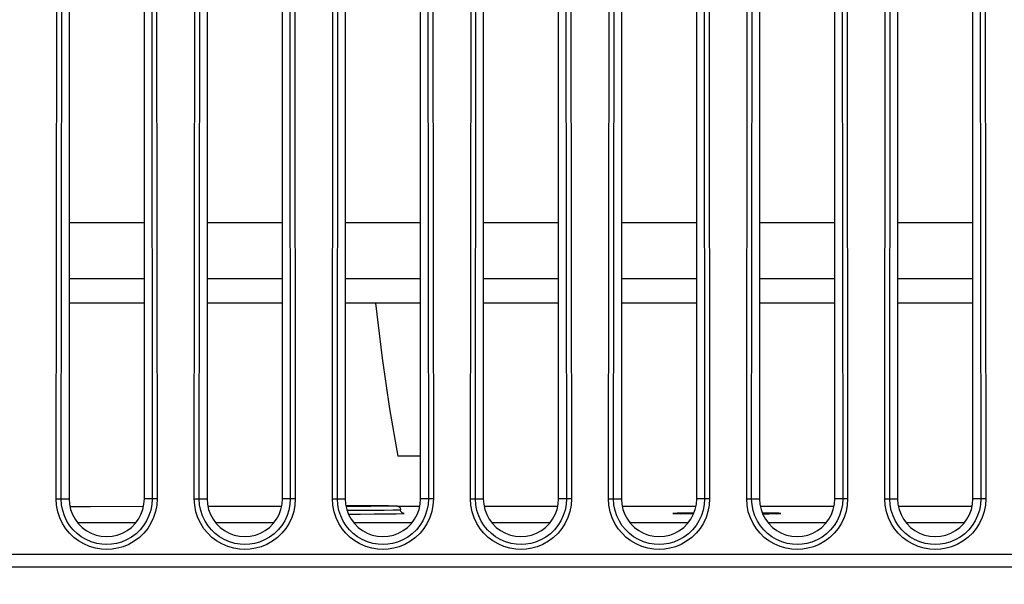
# Model space of a CAD drawing. Units: millimetres. Extents: x 0 to 7620, y 0 to 5080.
# Drawn here: x 2018 to 2057, y 1287 to 1309 of the extents above; entities that cross this region are included whole.
import ezdxf

# ---------------------------------------------------------------- set-up
doc = ezdxf.new("R2010")
doc.units = ezdxf.units.MM
doc.header["$LTSCALE"] = 419.1
doc.layers.get('0').update_dxf_attribs({"linetype": 'CONTINUOUS'})
doc.layers.add('7_ALL_FEATURES', color=7, linetype='CONTINUOUS')
doc.layers.add('DEF_DRAFT_DIM', color=7, linetype='CONTINUOUS')
doc.styles.get("Standard").update_dxf_attribs({"font": 'txt', "width": 0.8})
doc.dimstyles.new('DIMSTYLE_1', dxfattribs={"dimtxt": 20, "dimasz": 3, "dimexe": 0.8, "dimexo": 0.2, "dimgap": 5, "dimtad": 1, "dimdsep": 46, "dimtxsty": 'Standard', "dimblk": 'OPEN', "dimblk1": 'OPEN', "dimblk2": 'OPEN', "dimcen": 0.09, "dimazin": 2, "dimtp": 0.1, "dimtm": 0.1, "dimtfac": 1, "dimtdec": 0, "dimtofl": 0, "dimtmove": 0, "dimatfit": 3, "dimldrblk": 'OPEN', "dimfxl": 0, "dimtolj": 1, "dimarcsym": 0})

# ---------------------------------------------------------------- blocks, each defined once
blk = doc.blocks.new('_OPEN')
at = {"color": 0, "linetype": 'ByBlock'}
for p, q in [((0, 0), (-1, 0.117)), ((-1, -0.117), (0, 0)), ((-1, 0), (0, 0))]:
    blk.add_line(p, q, dxfattribs=at)
blk = doc.blocks.new('*D8')
at = {"layer": 'DEF_DRAFT_DIM', "color": 7, "linetype": 'Continuous'}
for p, q in [((2136.258, 1509.697), (2639.988, 1509.697)), ((2639.988, 1509.697), (2645.788, 1509.697)), ((2644.988, 1509.697), (2644.988, 1325.305)), ((2644.988, 1140.912), (2644.988, 1325.305)), ((1721.329, 1140.912), (2639.988, 1140.912)), ((2639.988, 1140.912), (2645.788, 1140.912))]:
    blk.add_line(p, q, dxfattribs=at)
at = {"layer": 'DEF_DRAFT_DIM', "color": 7, "linetype": 'Continuous', "xscale": 3, "yscale": 3, "zscale": 3}
for p, rotation in [((2644.988, 1509.697), 90), ((2644.988, 1140.912), 270)]:
    blk.add_blockref('_OPEN', p, dxfattribs=dict(at, rotation=rotation))

msp = doc.modelspace()

# ---------------------------------------------------------------- linework, layer by layer
at = {"layer": '7_ALL_FEATURES', "color": 7, "linetype": 'Continuous'}
for p, q in [((2019.218, 1290.343), (2019.246, 1317.343)), ((2019.416, 1290.343), (2019.445, 1317.343)), ((2019.729, 1317.342), (2019.729, 1290.342)), ((2022.729, 1290.342), (2022.729, 1317.342)), ((2023.013, 1317.343), (2023.042, 1290.343)), ((2023.211, 1317.343), (2023.24, 1290.343)), ((2024.718, 1290.343), (2024.746, 1317.343)), ((2024.916, 1290.343), (2024.945, 1317.343)), ((2025.229, 1317.342), (2025.229, 1290.342)), ((2028.229, 1290.342), (2028.229, 1317.342)), ((2028.513, 1317.343), (2028.542, 1290.343)), ((2028.711, 1317.343), (2028.74, 1290.343)), ((2030.218, 1290.343), (2030.246, 1317.343)), ((2030.416, 1290.343), (2030.445, 1317.343)), ((2030.729, 1317.342), (2030.729, 1290.342)), ((2033.729, 1290.342), (2033.729, 1317.342)), ((2034.013, 1317.343), (2034.042, 1290.343)), ((2034.211, 1317.343), (2034.24, 1290.343)), ((2035.718, 1290.343), (2035.746, 1317.343)), ((2035.916, 1290.343), (2035.945, 1317.343)), ((2036.229, 1317.342), (2036.229, 1290.342)), ((2039.229, 1290.342), (2039.229, 1317.342)), ((2039.513, 1317.343), (2039.542, 1290.343)), ((2039.711, 1317.343), (2039.74, 1290.343)), ((2041.218, 1290.343), (2041.246, 1317.343)), ((2041.416, 1290.343), (2041.445, 1317.343)), ((2041.729, 1317.342), (2041.729, 1290.342)), ((2044.729, 1290.342), (2044.729, 1317.342)), ((2045.013, 1317.343), (2045.042, 1290.343)), ((2045.211, 1317.343), (2045.24, 1290.343)), ((2046.718, 1290.343), (2046.746, 1317.343)), ((2046.916, 1290.343), (2046.945, 1317.343)), ((2047.229, 1317.342), (2047.229, 1290.342)), ((2050.229, 1290.342), (2050.229, 1317.342)), ((2050.513, 1317.343), (2050.542, 1290.343)), ((2050.711, 1317.343), (2050.74, 1290.343)), ((2052.218, 1290.343), (2052.246, 1317.343)), ((2052.416, 1290.343), (2052.445, 1317.343)), ((2052.729, 1317.342), (2052.729, 1290.342)), ((2055.729, 1290.342), (2055.729, 1317.342)), ((2056.013, 1317.343), (2056.042, 1290.343)), ((2056.211, 1317.343), (2056.24, 1290.343)), ((2022.729, 1301.342), (2019.729, 1301.342)), ((2028.229, 1301.342), (2025.229, 1301.342)), ((2033.729, 1301.342), (2030.729, 1301.342)), ((2039.229, 1301.342), (2036.229, 1301.342)), ((2044.729, 1301.342), (2041.729, 1301.342)), ((2050.229, 1301.342), (2047.229, 1301.342)), ((2055.729, 1301.342), (2052.729, 1301.342)), ((2019.729, 1299.125), (2022.729, 1299.125)), ((2025.229, 1299.125), (2028.229, 1299.125)), ((2030.729, 1299.125), (2033.729, 1299.125)), ((2036.229, 1299.125), (2039.229, 1299.125)), ((2041.729, 1299.125), (2044.729, 1299.125)), ((2047.229, 1299.125), (2050.229, 1299.125)), ((2052.729, 1299.125), (2055.729, 1299.125)), ((2022.729, 1298.142), (2019.729, 1298.142)), ((2028.229, 1298.142), (2025.229, 1298.142)), ((2033.729, 1298.142), (2030.729, 1298.142)), ((2031.929, 1298.142), (2032.204, 1295.951)), ((2039.229, 1298.142), (2036.229, 1298.142)), ((2044.729, 1298.142), (2041.729, 1298.142)), ((2050.229, 1298.142), (2047.229, 1298.142)), ((2055.729, 1298.142), (2052.729, 1298.142)), ((2032.204, 1295.951), (2032.495, 1293.928)), ((2032.495, 1293.928), (2032.822, 1292.049)), ((2033.729, 1292.047), (2032.822, 1292.049)), ((2019.234, 1290.088), (2019.218, 1290.343)), ((2019.218, 1290.343), (2019.416, 1290.343)), ((2019.431, 1290.114), (2019.416, 1290.343)), ((2019.416, 1290.343), (2019.729, 1290.342)), ((2019.729, 1290.342), (2019.744, 1290.129)), ((2022.714, 1290.129), (2022.729, 1290.342)), ((2023.042, 1290.343), (2022.729, 1290.342)), ((2023.042, 1290.343), (2023.028, 1290.119)), ((2023.24, 1290.343), (2023.042, 1290.343)), ((2023.24, 1290.343), (2023.225, 1290.094)), ((2024.734, 1290.088), (2024.718, 1290.343)), ((2024.718, 1290.343), (2024.916, 1290.343)), ((2024.931, 1290.114), (2024.916, 1290.343)), ((2024.916, 1290.343), (2025.229, 1290.342)), ((2025.229, 1290.342), (2025.244, 1290.129)), ((2028.214, 1290.129), (2028.229, 1290.342)), ((2028.542, 1290.343), (2028.229, 1290.342)), ((2028.542, 1290.343), (2028.528, 1290.119)), ((2028.74, 1290.343), (2028.542, 1290.343)), ((2028.74, 1290.343), (2028.725, 1290.094)), ((2030.234, 1290.088), (2030.218, 1290.343)), ((2030.218, 1290.343), (2030.416, 1290.343)), ((2030.431, 1290.114), (2030.416, 1290.343)), ((2030.416, 1290.343), (2030.729, 1290.342)), ((2030.729, 1290.342), (2030.744, 1290.129)), ((2033.714, 1290.129), (2033.729, 1290.342)), ((2034.042, 1290.343), (2033.729, 1290.342)), ((2034.042, 1290.343), (2034.028, 1290.119)), ((2034.24, 1290.343), (2034.042, 1290.343)), ((2034.24, 1290.343), (2034.225, 1290.094)), ((2035.734, 1290.088), (2035.718, 1290.343)), ((2035.718, 1290.343), (2035.916, 1290.343)), ((2035.931, 1290.114), (2035.916, 1290.343)), ((2035.916, 1290.343), (2036.229, 1290.342)), ((2036.229, 1290.342), (2036.244, 1290.129)), ((2039.214, 1290.129), (2039.229, 1290.342)), ((2039.542, 1290.343), (2039.229, 1290.342)), ((2039.542, 1290.343), (2039.528, 1290.119)), ((2039.74, 1290.343), (2039.542, 1290.343)), ((2039.74, 1290.343), (2039.725, 1290.094)), ((2041.234, 1290.088), (2041.218, 1290.343)), ((2041.218, 1290.343), (2041.416, 1290.343)), ((2041.431, 1290.114), (2041.416, 1290.343)), ((2041.416, 1290.343), (2041.729, 1290.342)), ((2041.729, 1290.342), (2041.744, 1290.129)), ((2044.714, 1290.129), (2044.729, 1290.342)), ((2045.042, 1290.343), (2044.729, 1290.342)), ((2045.042, 1290.343), (2045.028, 1290.119)), ((2045.24, 1290.343), (2045.042, 1290.343)), ((2045.24, 1290.343), (2045.225, 1290.094)), ((2046.734, 1290.088), (2046.718, 1290.343)), ((2046.718, 1290.343), (2046.916, 1290.343)), ((2046.931, 1290.114), (2046.916, 1290.343)), ((2046.916, 1290.343), (2047.229, 1290.342)), ((2047.229, 1290.342), (2047.244, 1290.129)), ((2050.214, 1290.129), (2050.229, 1290.342)), ((2050.542, 1290.343), (2050.229, 1290.342)), ((2050.542, 1290.343), (2050.528, 1290.119)), ((2050.74, 1290.343), (2050.542, 1290.343)), ((2050.74, 1290.343), (2050.725, 1290.094)), ((2052.234, 1290.088), (2052.218, 1290.343)), ((2052.218, 1290.343), (2052.416, 1290.343)), ((2052.431, 1290.114), (2052.416, 1290.343)), ((2052.416, 1290.343), (2052.729, 1290.342)), ((2052.729, 1290.342), (2052.744, 1290.129)), ((2055.714, 1290.129), (2055.729, 1290.342)), ((2056.042, 1290.343), (2055.729, 1290.342)), ((2056.042, 1290.343), (2056.028, 1290.119)), ((2056.24, 1290.343), (2056.042, 1290.343)), ((2056.24, 1290.343), (2056.225, 1290.094)), ((2019.284, 1289.834), (2019.234, 1290.088)), ((2019.365, 1289.59), (2019.284, 1289.834)), ((2019.476, 1289.885), (2019.431, 1290.114)), ((2019.549, 1289.664), (2019.476, 1289.885)), ((2019.744, 1290.129), (2019.79, 1289.92)), ((2019.763, 1290.043), (2020.581, 1290.046)), ((2019.79, 1289.92), (2019.865, 1289.719)), ((2020.581, 1290.046), (2022.696, 1290.048)), ((2022.593, 1289.719), (2022.668, 1289.92)), ((2022.668, 1289.92), (2022.714, 1290.129)), ((2022.985, 1289.896), (2022.914, 1289.678)), ((2023.028, 1290.119), (2022.985, 1289.896)), ((2023.177, 1289.846), (2023.099, 1289.605)), ((2023.225, 1290.094), (2023.177, 1289.846)), ((2024.784, 1289.834), (2024.734, 1290.088)), ((2024.865, 1289.59), (2024.784, 1289.834)), ((2024.976, 1289.885), (2024.931, 1290.114)), ((2025.049, 1289.664), (2024.976, 1289.885)), ((2025.244, 1290.129), (2025.29, 1289.92)), ((2025.262, 1290.049), (2028.196, 1290.049)), ((2025.29, 1289.92), (2025.365, 1289.719)), ((2028.093, 1289.719), (2028.168, 1289.92)), ((2028.168, 1289.92), (2028.214, 1290.129)), ((2028.485, 1289.896), (2028.414, 1289.678)), ((2028.528, 1290.119), (2028.485, 1289.896)), ((2028.677, 1289.846), (2028.599, 1289.605)), ((2028.725, 1290.094), (2028.677, 1289.846)), ((2030.284, 1289.834), (2030.234, 1290.088)), ((2030.365, 1289.59), (2030.284, 1289.834)), ((2030.476, 1289.885), (2030.431, 1290.114)), ((2030.549, 1289.664), (2030.476, 1289.885)), ((2030.744, 1290.129), (2030.79, 1289.92)), ((2030.754, 1290.083), (2031.267, 1290.083)), ((2031.27, 1290.045), (2030.763, 1290.044)), ((2030.79, 1289.92), (2030.865, 1289.719)), ((2030.8, 1289.893), (2031.298, 1289.893)), ((2031.097, 1290.083), (2031.767, 1290.081)), ((2031.753, 1290.046), (2031.27, 1290.045)), ((2031.298, 1289.893), (2031.822, 1289.895)), ((2031.593, 1290.082), (2032.252, 1290.077)), ((2032.174, 1290.049), (2031.753, 1290.046)), ((2031.822, 1289.895), (2032.277, 1289.898)), ((2032.039, 1290.079), (2032.452, 1290.075)), ((2032.501, 1290.053), (2032.174, 1290.049)), ((2032.277, 1289.898), (2032.63, 1289.903)), ((2032.402, 1290.075), (2032.652, 1290.071)), ((2032.708, 1290.058), (2032.501, 1290.053)), ((2032.63, 1289.903), (2032.853, 1289.908)), ((2032.633, 1290.071), (2032.671, 1290.07)), ((2032.652, 1290.071), (2032.771, 1290.066)), ((2032.671, 1290.07), (2032.702, 1290.069)), ((2032.702, 1290.069), (2032.727, 1290.068)), ((2032.779, 1290.064), (2032.708, 1290.058)), ((2032.727, 1290.068), (2032.746, 1290.068)), ((2032.746, 1290.068), (2032.762, 1290.067)), ((2032.762, 1290.067), (2032.774, 1290.066)), ((2032.771, 1290.066), (2032.779, 1290.064)), ((2032.774, 1290.066), (2032.785, 1290.065)), ((2032.785, 1290.065), (2032.797, 1290.063)), ((2032.797, 1290.063), (2032.813, 1290.06)), ((2032.813, 1290.06), (2032.841, 1290.05)), ((2032.841, 1290.05), (2032.878, 1290.027)), ((2032.844, 1290.049), (2033.696, 1290.049)), ((2032.853, 1289.908), (2032.929, 1289.914)), ((2032.878, 1290.027), (2032.913, 1289.982)), ((2032.913, 1289.982), (2032.929, 1289.914)), ((2032.944, 1289.847), (2032.929, 1289.914)), ((2032.978, 1289.803), (2032.944, 1289.847)), ((2033.012, 1289.78), (2032.978, 1289.803)), ((2033.038, 1289.77), (2033.012, 1289.78)), ((2033.593, 1289.719), (2033.668, 1289.92)), ((2033.668, 1289.92), (2033.714, 1290.129)), ((2033.985, 1289.896), (2033.914, 1289.678)), ((2034.028, 1290.119), (2033.985, 1289.896)), ((2034.177, 1289.846), (2034.099, 1289.605)), ((2034.225, 1290.094), (2034.177, 1289.846)), ((2035.784, 1289.834), (2035.734, 1290.088)), ((2035.865, 1289.59), (2035.784, 1289.834)), ((2035.976, 1289.885), (2035.931, 1290.114)), ((2036.049, 1289.664), (2035.976, 1289.885)), ((2036.244, 1290.129), (2036.29, 1289.92)), ((2036.262, 1290.049), (2039.196, 1290.049)), ((2036.29, 1289.92), (2036.365, 1289.719)), ((2039.093, 1289.719), (2039.168, 1289.92)), ((2039.168, 1289.92), (2039.214, 1290.129)), ((2039.485, 1289.896), (2039.414, 1289.678)), ((2039.528, 1290.119), (2039.485, 1289.896)), ((2039.677, 1289.846), (2039.599, 1289.605)), ((2039.725, 1290.094), (2039.677, 1289.846)), ((2041.284, 1289.834), (2041.234, 1290.088)), ((2041.365, 1289.59), (2041.284, 1289.834)), ((2041.476, 1289.885), (2041.431, 1290.114)), ((2041.549, 1289.664), (2041.476, 1289.885)), ((2041.744, 1290.129), (2041.79, 1289.92)), ((2041.762, 1290.049), (2044.696, 1290.049)), ((2041.79, 1289.92), (2041.865, 1289.719)), ((2044.617, 1289.781), (2044.261, 1289.778)), ((2044.593, 1289.719), (2044.668, 1289.92)), ((2044.668, 1289.92), (2044.714, 1290.129)), ((2044.985, 1289.896), (2044.914, 1289.678)), ((2045.028, 1290.119), (2044.985, 1289.896)), ((2045.177, 1289.846), (2045.099, 1289.605)), ((2045.225, 1290.094), (2045.177, 1289.846)), ((2046.784, 1289.834), (2046.734, 1290.088)), ((2046.865, 1289.59), (2046.784, 1289.834)), ((2046.976, 1289.885), (2046.931, 1290.114)), ((2047.049, 1289.664), (2046.976, 1289.885)), ((2047.244, 1290.129), (2047.29, 1289.92)), ((2047.262, 1290.049), (2050.196, 1290.049)), ((2047.29, 1289.92), (2047.365, 1289.719)), ((2047.393, 1289.78), (2047.342, 1289.781)), ((2047.764, 1289.775), (2047.393, 1289.78)), ((2050.093, 1289.719), (2050.168, 1289.92)), ((2050.168, 1289.92), (2050.214, 1290.129)), ((2050.485, 1289.896), (2050.414, 1289.678)), ((2050.528, 1290.119), (2050.485, 1289.896)), ((2050.677, 1289.846), (2050.599, 1289.605)), ((2050.725, 1290.094), (2050.677, 1289.846)), ((2052.284, 1289.834), (2052.234, 1290.088)), ((2052.365, 1289.59), (2052.284, 1289.834)), ((2052.476, 1289.885), (2052.431, 1290.114)), ((2052.549, 1289.664), (2052.476, 1289.885)), ((2052.744, 1290.129), (2052.79, 1289.92)), ((2052.762, 1290.049), (2055.696, 1290.049)), ((2052.79, 1289.92), (2052.865, 1289.719)), ((2055.593, 1289.719), (2055.668, 1289.92)), ((2055.668, 1289.92), (2055.714, 1290.129)), ((2055.985, 1289.896), (2055.914, 1289.678)), ((2056.028, 1290.119), (2055.985, 1289.896)), ((2056.177, 1289.846), (2056.099, 1289.605)), ((2056.225, 1290.094), (2056.177, 1289.846)), ((2019.473, 1289.362), (2019.365, 1289.59)), ((2019.647, 1289.459), (2019.549, 1289.664)), ((2019.765, 1289.272), (2019.647, 1289.459)), ((2019.865, 1289.719), (2019.967, 1289.531)), ((2019.967, 1289.531), (2020.095, 1289.36)), ((2022.382, 1289.387), (2020.075, 1289.387)), ((2022.363, 1289.36), (2022.491, 1289.531)), ((2022.491, 1289.531), (2022.593, 1289.719)), ((2022.819, 1289.473), (2022.701, 1289.283)), ((2022.914, 1289.678), (2022.819, 1289.473)), ((2023.099, 1289.605), (2022.993, 1289.378)), ((2024.973, 1289.362), (2024.865, 1289.59)), ((2025.147, 1289.459), (2025.049, 1289.664)), ((2025.265, 1289.272), (2025.147, 1289.459)), ((2025.365, 1289.719), (2025.467, 1289.531)), ((2025.467, 1289.531), (2025.595, 1289.36)), ((2027.882, 1289.387), (2025.575, 1289.387)), ((2027.863, 1289.36), (2027.991, 1289.531)), ((2027.991, 1289.531), (2028.093, 1289.719)), ((2028.319, 1289.473), (2028.201, 1289.283)), ((2028.414, 1289.678), (2028.319, 1289.473)), ((2028.599, 1289.605), (2028.493, 1289.378)), ((2030.473, 1289.362), (2030.365, 1289.59)), ((2030.647, 1289.459), (2030.549, 1289.664)), ((2030.765, 1289.272), (2030.647, 1289.459)), ((2030.856, 1289.741), (2031.325, 1289.742)), ((2030.865, 1289.719), (2030.967, 1289.531)), ((2030.967, 1289.531), (2031.095, 1289.36)), ((2033.382, 1289.387), (2031.075, 1289.387)), ((2031.325, 1289.742), (2031.887, 1289.744)), ((2031.887, 1289.744), (2032.376, 1289.747)), ((2032.376, 1289.747), (2032.755, 1289.752)), ((2032.755, 1289.752), (2032.996, 1289.758)), ((2032.996, 1289.758), (2033.079, 1289.764)), ((2033.05, 1289.767), (2033.038, 1289.77)), ((2033.053, 1289.767), (2033.05, 1289.767)), ((2033.051, 1289.767), (2033.053, 1289.767)), ((2033.079, 1289.764), (2033.069, 1289.766)), ((2033.363, 1289.36), (2033.491, 1289.531)), ((2033.491, 1289.531), (2033.593, 1289.719)), ((2033.819, 1289.473), (2033.701, 1289.283)), ((2033.914, 1289.678), (2033.819, 1289.473)), ((2034.099, 1289.605), (2033.993, 1289.378)), ((2035.973, 1289.362), (2035.865, 1289.59)), ((2036.147, 1289.459), (2036.049, 1289.664)), ((2036.265, 1289.272), (2036.147, 1289.459)), ((2036.365, 1289.719), (2036.467, 1289.531)), ((2036.467, 1289.531), (2036.595, 1289.36)), ((2038.882, 1289.387), (2036.575, 1289.387)), ((2038.863, 1289.36), (2038.991, 1289.531)), ((2038.991, 1289.531), (2039.093, 1289.719)), ((2039.319, 1289.473), (2039.201, 1289.283)), ((2039.414, 1289.678), (2039.319, 1289.473)), ((2039.599, 1289.605), (2039.493, 1289.378)), ((2041.473, 1289.362), (2041.365, 1289.59)), ((2041.647, 1289.459), (2041.549, 1289.664)), ((2041.765, 1289.272), (2041.647, 1289.459)), ((2041.865, 1289.719), (2041.967, 1289.531)), ((2041.967, 1289.531), (2042.095, 1289.36)), ((2044.382, 1289.387), (2042.075, 1289.387)), ((2043.781, 1289.765), (2043.779, 1289.764)), ((2043.779, 1289.764), (2043.86, 1289.758)), ((2043.798, 1289.767), (2043.781, 1289.765)), ((2043.956, 1289.773), (2043.798, 1289.767)), ((2043.813, 1289.76), (2043.807, 1289.76)), ((2043.824, 1289.759), (2043.813, 1289.76)), ((2043.839, 1289.759), (2043.824, 1289.759)), ((2043.859, 1289.758), (2043.839, 1289.759)), ((2043.885, 1289.757), (2043.859, 1289.758)), ((2043.86, 1289.758), (2044.094, 1289.752)), ((2043.918, 1289.756), (2043.885, 1289.757)), ((2044.261, 1289.778), (2043.956, 1289.773)), ((2044.465, 1289.747), (2044.076, 1289.752)), ((2044.363, 1289.36), (2044.491, 1289.531)), ((2044.603, 1289.746), (2044.369, 1289.748)), ((2044.491, 1289.531), (2044.593, 1289.719)), ((2044.819, 1289.473), (2044.701, 1289.283)), ((2044.914, 1289.678), (2044.819, 1289.473)), ((2045.099, 1289.605), (2044.993, 1289.378)), ((2046.973, 1289.362), (2046.865, 1289.59)), ((2047.147, 1289.459), (2047.049, 1289.664)), ((2047.265, 1289.272), (2047.147, 1289.459)), ((2047.902, 1289.755), (2047.354, 1289.747)), ((2047.354, 1289.747), (2047.597, 1289.749)), ((2047.365, 1289.719), (2047.467, 1289.531)), ((2047.467, 1289.531), (2047.595, 1289.36)), ((2049.882, 1289.387), (2047.575, 1289.387)), ((2047.998, 1289.77), (2047.764, 1289.775)), ((2047.975, 1289.757), (2047.829, 1289.753)), ((2047.902, 1289.755), (2048.06, 1289.761)), ((2048.053, 1289.761), (2047.975, 1289.757)), ((2048.079, 1289.764), (2047.998, 1289.77)), ((2048.06, 1289.761), (2048.079, 1289.764)), ((2049.863, 1289.36), (2049.991, 1289.531)), ((2049.991, 1289.531), (2050.093, 1289.719)), ((2050.319, 1289.473), (2050.201, 1289.283)), ((2050.414, 1289.678), (2050.319, 1289.473)), ((2050.599, 1289.605), (2050.493, 1289.378)), ((2052.473, 1289.362), (2052.365, 1289.59)), ((2052.647, 1289.459), (2052.549, 1289.664)), ((2052.765, 1289.272), (2052.647, 1289.459)), ((2052.865, 1289.719), (2052.967, 1289.531)), ((2052.967, 1289.531), (2053.095, 1289.36)), ((2055.382, 1289.387), (2053.075, 1289.387)), ((2055.363, 1289.36), (2055.491, 1289.531)), ((2055.491, 1289.531), (2055.593, 1289.719)), ((2055.819, 1289.473), (2055.701, 1289.283)), ((2055.914, 1289.678), (2055.819, 1289.473)), ((2056.099, 1289.605), (2055.993, 1289.378)), ((2019.604, 1289.156), (2019.473, 1289.362)), ((2019.754, 1288.973), (2019.604, 1289.156)), ((2019.9, 1289.108), (2019.765, 1289.272)), ((2020.05, 1288.964), (2019.9, 1289.108)), ((2020.095, 1289.36), (2020.247, 1289.209)), ((2020.247, 1289.209), (2020.418, 1289.081)), ((2020.418, 1289.081), (2020.606, 1288.978)), ((2021.852, 1288.978), (2022.04, 1289.081)), ((2022.04, 1289.081), (2022.211, 1289.209)), ((2022.211, 1289.209), (2022.363, 1289.36)), ((2022.562, 1289.112), (2022.402, 1288.959)), ((2022.701, 1289.283), (2022.562, 1289.112)), ((2022.862, 1289.168), (2022.708, 1288.978)), ((2022.993, 1289.378), (2022.862, 1289.168)), ((2025.104, 1289.156), (2024.973, 1289.362)), ((2025.254, 1288.973), (2025.104, 1289.156)), ((2025.4, 1289.108), (2025.265, 1289.272)), ((2025.55, 1288.964), (2025.4, 1289.108)), ((2025.595, 1289.36), (2025.747, 1289.209)), ((2025.747, 1289.209), (2025.918, 1289.081)), ((2025.918, 1289.081), (2026.106, 1288.978)), ((2027.352, 1288.978), (2027.54, 1289.081)), ((2027.54, 1289.081), (2027.711, 1289.209)), ((2027.711, 1289.209), (2027.863, 1289.36)), ((2028.062, 1289.112), (2027.902, 1288.959)), ((2028.201, 1289.283), (2028.062, 1289.112)), ((2028.362, 1289.168), (2028.208, 1288.978)), ((2028.493, 1289.378), (2028.362, 1289.168)), ((2030.604, 1289.156), (2030.473, 1289.362)), ((2030.754, 1288.973), (2030.604, 1289.156)), ((2030.9, 1289.108), (2030.765, 1289.272)), ((2031.05, 1288.964), (2030.9, 1289.108)), ((2031.095, 1289.36), (2031.247, 1289.209)), ((2031.247, 1289.209), (2031.418, 1289.081)), ((2031.418, 1289.081), (2031.606, 1288.978)), ((2032.852, 1288.978), (2033.04, 1289.081)), ((2033.04, 1289.081), (2033.211, 1289.209)), ((2033.211, 1289.209), (2033.363, 1289.36)), ((2033.562, 1289.112), (2033.402, 1288.959)), ((2033.701, 1289.283), (2033.562, 1289.112)), ((2033.862, 1289.168), (2033.708, 1288.978)), ((2033.993, 1289.378), (2033.862, 1289.168)), ((2036.104, 1289.156), (2035.973, 1289.362)), ((2036.254, 1288.973), (2036.104, 1289.156)), ((2036.4, 1289.108), (2036.265, 1289.272)), ((2036.55, 1288.964), (2036.4, 1289.108)), ((2036.595, 1289.36), (2036.747, 1289.209)), ((2036.747, 1289.209), (2036.918, 1289.081)), ((2036.918, 1289.081), (2037.106, 1288.978)), ((2038.352, 1288.978), (2038.54, 1289.081)), ((2038.54, 1289.081), (2038.711, 1289.209)), ((2038.711, 1289.209), (2038.863, 1289.36)), ((2039.062, 1289.112), (2038.902, 1288.959)), ((2039.201, 1289.283), (2039.062, 1289.112)), ((2039.362, 1289.168), (2039.208, 1288.978)), ((2039.493, 1289.378), (2039.362, 1289.168)), ((2041.604, 1289.156), (2041.473, 1289.362)), ((2041.754, 1288.973), (2041.604, 1289.156)), ((2041.9, 1289.108), (2041.765, 1289.272)), ((2042.05, 1288.964), (2041.9, 1289.108)), ((2042.095, 1289.36), (2042.247, 1289.209)), ((2042.247, 1289.209), (2042.418, 1289.081)), ((2042.418, 1289.081), (2042.606, 1288.978)), ((2043.852, 1288.978), (2044.04, 1289.081)), ((2044.04, 1289.081), (2044.211, 1289.209)), ((2044.211, 1289.209), (2044.363, 1289.36)), ((2044.562, 1289.112), (2044.402, 1288.959)), ((2044.701, 1289.283), (2044.562, 1289.112)), ((2044.862, 1289.168), (2044.708, 1288.978)), ((2044.993, 1289.378), (2044.862, 1289.168)), ((2047.104, 1289.156), (2046.973, 1289.362)), ((2047.254, 1288.973), (2047.104, 1289.156)), ((2047.4, 1289.108), (2047.265, 1289.272)), ((2047.55, 1288.964), (2047.4, 1289.108)), ((2047.595, 1289.36), (2047.747, 1289.209)), ((2047.747, 1289.209), (2047.918, 1289.081)), ((2047.918, 1289.081), (2048.106, 1288.978)), ((2049.352, 1288.978), (2049.54, 1289.081)), ((2049.54, 1289.081), (2049.711, 1289.209)), ((2049.711, 1289.209), (2049.863, 1289.36)), ((2050.062, 1289.112), (2049.902, 1288.959)), ((2050.201, 1289.283), (2050.062, 1289.112)), ((2050.362, 1289.168), (2050.208, 1288.978)), ((2050.493, 1289.378), (2050.362, 1289.168)), ((2052.604, 1289.156), (2052.473, 1289.362)), ((2052.754, 1288.973), (2052.604, 1289.156)), ((2052.9, 1289.108), (2052.765, 1289.272)), ((2053.05, 1288.964), (2052.9, 1289.108)), ((2053.095, 1289.36), (2053.247, 1289.209)), ((2053.247, 1289.209), (2053.418, 1289.081)), ((2053.418, 1289.081), (2053.606, 1288.978)), ((2054.852, 1288.978), (2055.04, 1289.081)), ((2055.04, 1289.081), (2055.211, 1289.209)), ((2055.211, 1289.209), (2055.363, 1289.36)), ((2055.562, 1289.112), (2055.402, 1288.959)), ((2055.701, 1289.283), (2055.562, 1289.112)), ((2055.862, 1289.168), (2055.708, 1288.978)), ((2055.993, 1289.378), (2055.862, 1289.168)), ((2019.921, 1288.813), (2019.754, 1288.973)), ((2020.107, 1288.673), (2019.921, 1288.813)), ((2020.217, 1288.838), (2020.05, 1288.964)), ((2020.316, 1288.551), (2020.107, 1288.673)), ((2020.406, 1288.728), (2020.217, 1288.838)), ((2020.615, 1288.637), (2020.406, 1288.728)), ((2020.606, 1288.978), (2020.806, 1288.903)), ((2020.833, 1288.573), (2020.615, 1288.637)), ((2020.806, 1288.903), (2021.015, 1288.858)), ((2021.015, 1288.858), (2021.229, 1288.842)), ((2021.229, 1288.842), (2021.442, 1288.858)), ((2021.442, 1288.858), (2021.652, 1288.903)), ((2021.814, 1288.627), (2021.616, 1288.571)), ((2021.652, 1288.903), (2021.852, 1288.978)), ((2022.019, 1288.711), (2021.814, 1288.627)), ((2022.219, 1288.824), (2022.019, 1288.711)), ((2022.327, 1288.657), (2022.105, 1288.533)), ((2022.402, 1288.959), (2022.219, 1288.824)), ((2022.53, 1288.807), (2022.327, 1288.657)), ((2022.708, 1288.978), (2022.53, 1288.807)), ((2025.421, 1288.813), (2025.254, 1288.973)), ((2025.607, 1288.673), (2025.421, 1288.813)), ((2025.717, 1288.838), (2025.55, 1288.964)), ((2025.816, 1288.551), (2025.607, 1288.673)), ((2025.906, 1288.728), (2025.717, 1288.838)), ((2026.115, 1288.637), (2025.906, 1288.728)), ((2026.106, 1288.978), (2026.306, 1288.903)), ((2026.333, 1288.573), (2026.115, 1288.637)), ((2026.306, 1288.903), (2026.515, 1288.858)), ((2026.515, 1288.858), (2026.729, 1288.842)), ((2026.729, 1288.842), (2026.942, 1288.858)), ((2026.942, 1288.858), (2027.152, 1288.903)), ((2027.314, 1288.627), (2027.116, 1288.571)), ((2027.152, 1288.903), (2027.352, 1288.978)), ((2027.519, 1288.711), (2027.314, 1288.627)), ((2027.719, 1288.824), (2027.519, 1288.711)), ((2027.827, 1288.657), (2027.605, 1288.533)), ((2027.902, 1288.959), (2027.719, 1288.824)), ((2028.03, 1288.807), (2027.827, 1288.657)), ((2028.208, 1288.978), (2028.03, 1288.807)), ((2030.921, 1288.813), (2030.754, 1288.973)), ((2031.107, 1288.673), (2030.921, 1288.813)), ((2031.217, 1288.838), (2031.05, 1288.964)), ((2031.316, 1288.551), (2031.107, 1288.673)), ((2031.406, 1288.728), (2031.217, 1288.838)), ((2031.615, 1288.637), (2031.406, 1288.728)), ((2031.606, 1288.978), (2031.806, 1288.903)), ((2031.833, 1288.573), (2031.615, 1288.637)), ((2031.806, 1288.903), (2032.015, 1288.858)), ((2032.015, 1288.858), (2032.229, 1288.842)), ((2032.229, 1288.842), (2032.442, 1288.858)), ((2032.442, 1288.858), (2032.652, 1288.903)), ((2032.814, 1288.627), (2032.616, 1288.571)), ((2032.652, 1288.903), (2032.852, 1288.978)), ((2033.019, 1288.711), (2032.814, 1288.627)), ((2033.219, 1288.824), (2033.019, 1288.711)), ((2033.327, 1288.657), (2033.105, 1288.533)), ((2033.402, 1288.959), (2033.219, 1288.824)), ((2033.53, 1288.807), (2033.327, 1288.657)), ((2033.708, 1288.978), (2033.53, 1288.807)), ((2036.421, 1288.813), (2036.254, 1288.973)), ((2036.607, 1288.673), (2036.421, 1288.813)), ((2036.717, 1288.838), (2036.55, 1288.964)), ((2036.816, 1288.551), (2036.607, 1288.673)), ((2036.906, 1288.728), (2036.717, 1288.838)), ((2037.115, 1288.637), (2036.906, 1288.728)), ((2037.106, 1288.978), (2037.306, 1288.903)), ((2037.333, 1288.573), (2037.115, 1288.637)), ((2037.306, 1288.903), (2037.515, 1288.858)), ((2037.515, 1288.858), (2037.729, 1288.842)), ((2037.729, 1288.842), (2037.942, 1288.858)), ((2037.942, 1288.858), (2038.152, 1288.903)), ((2038.314, 1288.627), (2038.116, 1288.571)), ((2038.152, 1288.903), (2038.352, 1288.978)), ((2038.519, 1288.711), (2038.314, 1288.627)), ((2038.719, 1288.824), (2038.519, 1288.711)), ((2038.827, 1288.657), (2038.605, 1288.533)), ((2038.902, 1288.959), (2038.719, 1288.824)), ((2039.03, 1288.807), (2038.827, 1288.657)), ((2039.208, 1288.978), (2039.03, 1288.807)), ((2041.921, 1288.813), (2041.754, 1288.973)), ((2042.107, 1288.673), (2041.921, 1288.813)), ((2042.217, 1288.838), (2042.05, 1288.964)), ((2042.316, 1288.551), (2042.107, 1288.673)), ((2042.406, 1288.728), (2042.217, 1288.838)), ((2042.615, 1288.637), (2042.406, 1288.728)), ((2042.606, 1288.978), (2042.806, 1288.903)), ((2042.833, 1288.573), (2042.615, 1288.637)), ((2042.806, 1288.903), (2043.015, 1288.858)), ((2043.015, 1288.858), (2043.229, 1288.842)), ((2043.229, 1288.842), (2043.442, 1288.858)), ((2043.442, 1288.858), (2043.652, 1288.903)), ((2043.814, 1288.627), (2043.616, 1288.571)), ((2043.652, 1288.903), (2043.852, 1288.978)), ((2044.019, 1288.711), (2043.814, 1288.627)), ((2044.219, 1288.824), (2044.019, 1288.711)), ((2044.327, 1288.657), (2044.105, 1288.533)), ((2044.402, 1288.959), (2044.219, 1288.824)), ((2044.53, 1288.807), (2044.327, 1288.657)), ((2044.708, 1288.978), (2044.53, 1288.807)), ((2047.421, 1288.813), (2047.254, 1288.973)), ((2047.607, 1288.673), (2047.421, 1288.813)), ((2047.717, 1288.838), (2047.55, 1288.964)), ((2047.816, 1288.551), (2047.607, 1288.673)), ((2047.906, 1288.728), (2047.717, 1288.838)), ((2048.115, 1288.637), (2047.906, 1288.728)), ((2048.106, 1288.978), (2048.306, 1288.903)), ((2048.333, 1288.573), (2048.115, 1288.637)), ((2048.306, 1288.903), (2048.515, 1288.858)), ((2048.515, 1288.858), (2048.729, 1288.842)), ((2048.729, 1288.842), (2048.942, 1288.858)), ((2048.942, 1288.858), (2049.152, 1288.903)), ((2049.314, 1288.627), (2049.116, 1288.571)), ((2049.152, 1288.903), (2049.352, 1288.978)), ((2049.519, 1288.711), (2049.314, 1288.627)), ((2049.719, 1288.824), (2049.519, 1288.711)), ((2049.827, 1288.657), (2049.605, 1288.533)), ((2049.902, 1288.959), (2049.719, 1288.824)), ((2050.03, 1288.807), (2049.827, 1288.657)), ((2050.208, 1288.978), (2050.03, 1288.807)), ((2052.921, 1288.813), (2052.754, 1288.973)), ((2053.107, 1288.673), (2052.921, 1288.813)), ((2053.217, 1288.838), (2053.05, 1288.964)), ((2053.316, 1288.551), (2053.107, 1288.673)), ((2053.406, 1288.728), (2053.217, 1288.838)), ((2053.615, 1288.637), (2053.406, 1288.728)), ((2053.606, 1288.978), (2053.806, 1288.903)), ((2053.833, 1288.573), (2053.615, 1288.637)), ((2053.806, 1288.903), (2054.015, 1288.858)), ((2054.015, 1288.858), (2054.229, 1288.842)), ((2054.229, 1288.842), (2054.442, 1288.858)), ((2054.442, 1288.858), (2054.652, 1288.903)), ((2054.814, 1288.627), (2054.616, 1288.571)), ((2054.652, 1288.903), (2054.852, 1288.978)), ((2055.019, 1288.711), (2054.814, 1288.627)), ((2055.219, 1288.824), (2055.019, 1288.711)), ((2055.327, 1288.657), (2055.105, 1288.533)), ((2055.402, 1288.959), (2055.219, 1288.824)), ((2055.53, 1288.807), (2055.327, 1288.657)), ((2055.708, 1288.978), (2055.53, 1288.807)), ((2020.548, 1288.45), (2020.316, 1288.551)), ((2020.788, 1288.38), (2020.548, 1288.45)), ((2021.018, 1288.341), (2020.788, 1288.38)), ((2021.04, 1288.538), (2020.833, 1288.573)), ((2021.235, 1288.329), (2021.018, 1288.341)), ((2021.235, 1288.528), (2021.04, 1288.538)), ((2021.424, 1288.539), (2021.235, 1288.528)), ((2021.446, 1288.342), (2021.235, 1288.329)), ((2021.616, 1288.571), (2021.424, 1288.539)), ((2021.659, 1288.377), (2021.446, 1288.342)), ((2021.879, 1288.439), (2021.659, 1288.377)), ((2022.105, 1288.533), (2021.879, 1288.439)), ((2026.048, 1288.45), (2025.816, 1288.551)), ((2026.288, 1288.38), (2026.048, 1288.45)), ((2026.518, 1288.341), (2026.288, 1288.38)), ((2026.54, 1288.538), (2026.333, 1288.573)), ((2026.735, 1288.329), (2026.518, 1288.341)), ((2026.735, 1288.528), (2026.54, 1288.538)), ((2026.924, 1288.539), (2026.735, 1288.528)), ((2026.946, 1288.342), (2026.735, 1288.329)), ((2027.116, 1288.571), (2026.924, 1288.539)), ((2027.159, 1288.377), (2026.946, 1288.342)), ((2027.379, 1288.439), (2027.159, 1288.377)), ((2027.605, 1288.533), (2027.379, 1288.439)), ((2031.548, 1288.45), (2031.316, 1288.551)), ((2031.788, 1288.38), (2031.548, 1288.45)), ((2032.018, 1288.341), (2031.788, 1288.38)), ((2032.04, 1288.538), (2031.833, 1288.573)), ((2032.235, 1288.329), (2032.018, 1288.341)), ((2032.235, 1288.528), (2032.04, 1288.538)), ((2032.424, 1288.539), (2032.235, 1288.528)), ((2032.446, 1288.342), (2032.235, 1288.329)), ((2032.616, 1288.571), (2032.424, 1288.539)), ((2032.659, 1288.377), (2032.446, 1288.342)), ((2032.879, 1288.439), (2032.659, 1288.377)), ((2033.105, 1288.533), (2032.879, 1288.439)), ((2037.048, 1288.45), (2036.816, 1288.551)), ((2037.288, 1288.38), (2037.048, 1288.45)), ((2037.518, 1288.341), (2037.288, 1288.38)), ((2037.54, 1288.538), (2037.333, 1288.573)), ((2037.735, 1288.329), (2037.518, 1288.341)), ((2037.735, 1288.528), (2037.54, 1288.538)), ((2037.924, 1288.539), (2037.735, 1288.528)), ((2037.946, 1288.342), (2037.735, 1288.329)), ((2038.116, 1288.571), (2037.924, 1288.539)), ((2038.159, 1288.377), (2037.946, 1288.342)), ((2038.379, 1288.439), (2038.159, 1288.377)), ((2038.605, 1288.533), (2038.379, 1288.439)), ((2042.548, 1288.45), (2042.316, 1288.551)), ((2042.788, 1288.38), (2042.548, 1288.45)), ((2043.018, 1288.341), (2042.788, 1288.38)), ((2043.04, 1288.538), (2042.833, 1288.573)), ((2043.235, 1288.329), (2043.018, 1288.341)), ((2043.235, 1288.528), (2043.04, 1288.538)), ((2043.424, 1288.539), (2043.235, 1288.528)), ((2043.446, 1288.342), (2043.235, 1288.329)), ((2043.616, 1288.571), (2043.424, 1288.539)), ((2043.659, 1288.377), (2043.446, 1288.342)), ((2043.879, 1288.439), (2043.659, 1288.377)), ((2044.105, 1288.533), (2043.879, 1288.439)), ((2048.048, 1288.45), (2047.816, 1288.551)), ((2048.288, 1288.38), (2048.048, 1288.45)), ((2048.518, 1288.341), (2048.288, 1288.38)), ((2048.54, 1288.538), (2048.333, 1288.573)), ((2048.735, 1288.329), (2048.518, 1288.341)), ((2048.735, 1288.528), (2048.54, 1288.538)), ((2048.924, 1288.539), (2048.735, 1288.528)), ((2048.946, 1288.342), (2048.735, 1288.329)), ((2049.116, 1288.571), (2048.924, 1288.539)), ((2049.159, 1288.377), (2048.946, 1288.342)), ((2049.379, 1288.439), (2049.159, 1288.377)), ((2049.605, 1288.533), (2049.379, 1288.439)), ((2053.548, 1288.45), (2053.316, 1288.551)), ((2053.788, 1288.38), (2053.548, 1288.45)), ((2054.018, 1288.341), (2053.788, 1288.38)), ((2054.04, 1288.538), (2053.833, 1288.573)), ((2054.235, 1288.329), (2054.018, 1288.341)), ((2054.235, 1288.528), (2054.04, 1288.538)), ((2054.424, 1288.539), (2054.235, 1288.528)), ((2054.446, 1288.342), (2054.235, 1288.329)), ((2054.616, 1288.571), (2054.424, 1288.539)), ((2054.659, 1288.377), (2054.446, 1288.342)), ((2054.879, 1288.439), (2054.659, 1288.377)), ((2055.105, 1288.533), (2054.879, 1288.439)), ((1952.929, 1288.142), (2215.229, 1288.142)), ((1952.929, 1287.642), (2215.229, 1287.642))]:
    msp.add_line(p, q, dxfattribs=at)

# ---------------------------------------------------------------- dimensions: what is measured, and where the dimension line sits
at = {"layer": 'DEF_DRAFT_DIM', "color": 7, "linetype": 'Continuous'}
dim = msp.add_linear_dim(base=(2644.988, 1509.697), p1=(1721.129, 1140.912), p2=(2136.058, 1509.697), angle=90, text='369.8', dimstyle='DIMSTYLE_1', dxfattribs=at)
dim.commit()
dim.dimension.update_dxf_attribs({"geometry": '*D8', "text_midpoint": (2644.988, 1285.305), "dimtype": 160})

doc.saveas('drawing.dxf')
